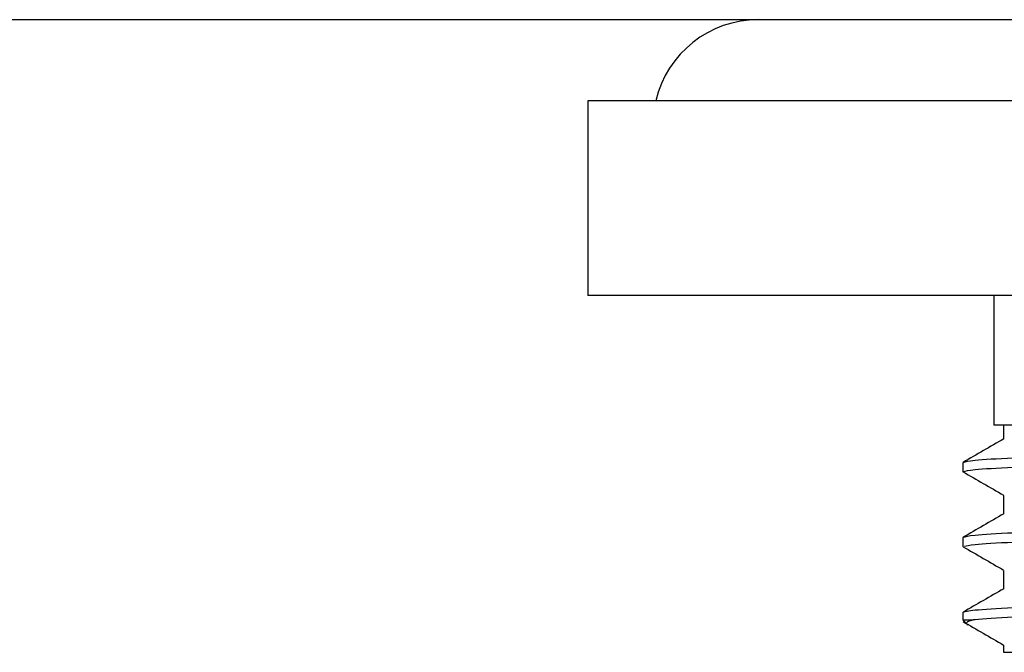
# Model space of a CAD drawing. Units: millimetres. Extents: x 17 to 750, y 15 to 483.
# Drawn here: x 197 to 227, y 374 to 393 of the extents above; entities that cross this region are included whole.
import ezdxf

# ---------------------------------------------------------------- set-up
doc = ezdxf.new("R2010")
doc.units = ezdxf.units.MM

msp = doc.modelspace()

# ---------------------------------------------------------------- linework, layer by layer
at = {"color": 7, "linetype": 'Continuous', "lineweight": 25}
for p, q in [((16.515, 393.032), (376.515, 393.032)), ((214.015, 390.532), (214.015, 384.532)), ((279.015, 390.532), (214.015, 390.532)), ((279.015, 384.532), (214.015, 384.532)), ((226.515, 384.532), (226.515, 380.532)), ((247.86, 380.532), (226.515, 380.532)), ((226.81, 380.532), (226.81, 380.104)), ((225.56, 379.377), (225.56, 379.088)), ((226.81, 378.367), (226.81, 377.795)), ((225.56, 377.068), (225.56, 376.779)), ((226.81, 376.058), (226.81, 375.486)), ((225.56, 374.759), (225.56, 374.532)), ((225.56, 374.532), (225.72, 374.372)), ((225.56, 374.532), (225.882, 374.532)), ((226.81, 373.749), (226.81, 373.532)), ((226.81, 373.532), (235.441, 373.532))]:
    msp.add_line(p, q, dxfattribs=at)
msp.add_arc((219.265, 389.782), 3.25, 90, 166.6576, dxfattribs=at)
for points, knots in [([(267.47, 380.532), (267.396, 380.51), (267.244, 380.465), (266.01, 380.39), (264.046, 380.313), (261.385, 380.238), (258.211, 380.168), (254.62, 380.104), (250.685, 380.031), (246.515, 379.954), (242.346, 379.878), (238.411, 379.805), (234.82, 379.741), (231.645, 379.671), (228.985, 379.595), (227.021, 379.518), (225.786, 379.444), (225.635, 379.399), (225.56, 379.377)], [0, 0, 0, 0, 0.061037, 0.124087, 0.18798, 0.251449, 0.313276, 0.373749, 0.436249, 0.5, 0.563751, 0.626251, 0.686724, 0.748551, 0.81202, 0.875913, 0.938963, 1, 1, 1, 1]), ([(267.413, 380.233), (267.346, 380.214), (267.198, 380.173), (266.006, 380.102), (264.047, 380.025), (261.385, 379.949), (258.211, 379.879), (254.62, 379.815), (250.685, 379.742), (246.515, 379.666), (242.346, 379.589), (238.411, 379.516), (234.82, 379.452), (231.645, 379.382), (228.985, 379.307), (227.021, 379.23), (225.786, 379.155), (225.635, 379.11), (225.56, 379.088)], [0, 0, 0, 0, 0.052446, 0.116073, 0.18055, 0.2446, 0.306992, 0.368018, 0.431091, 0.495425, 0.559759, 0.622832, 0.683858, 0.74625, 0.8103, 0.874777, 0.938404, 1, 1, 1, 1]), ([(226.82, 380.109), (226.611, 379.989), (226.194, 379.748), (225.778, 379.507), (225.569, 379.387)], [0, 0, 0, 0, 0.499995, 1, 1, 1, 1]), ([(225.568, 379.097), (225.776, 378.977), (226.192, 378.736), (226.608, 378.496), (226.816, 378.375)], [0, 0, 0, 0, 0.500001, 1, 1, 1, 1]), ([(267.47, 378.223), (267.396, 378.201), (267.244, 378.156), (266.01, 378.081), (264.046, 378.004), (261.385, 377.929), (258.211, 377.859), (254.62, 377.795), (250.685, 377.722), (246.515, 377.645), (242.346, 377.569), (238.411, 377.496), (234.82, 377.432), (231.645, 377.362), (228.985, 377.286), (227.021, 377.209), (225.786, 377.135), (225.635, 377.09), (225.56, 377.068)], [0, 0, 0, 0, 0.061037, 0.124087, 0.18798, 0.251449, 0.313276, 0.373749, 0.436249, 0.5, 0.563751, 0.626251, 0.686724, 0.748551, 0.81202, 0.875913, 0.938963, 1, 1, 1, 1]), ([(267.413, 377.924), (267.346, 377.905), (267.198, 377.864), (266.006, 377.793), (264.047, 377.716), (261.385, 377.64), (258.211, 377.57), (254.62, 377.506), (250.685, 377.433), (246.515, 377.357), (242.346, 377.28), (238.411, 377.207), (234.82, 377.143), (231.646, 377.073), (228.984, 376.998), (227.024, 376.921), (225.829, 376.849), (225.68, 376.808), (225.613, 376.789)], [0, 0, 0, 0, 0.052892, 0.117059, 0.182085, 0.246679, 0.309602, 0.371147, 0.434755, 0.499636, 0.564517, 0.628126, 0.689671, 0.752594, 0.817187, 0.882213, 0.946381, 1, 1, 1, 1]), ([(226.82, 377.8), (226.611, 377.68), (226.194, 377.439), (225.778, 377.198), (225.569, 377.078)], [0, 0, 0, 0, 0.499995, 1, 1, 1, 1]), ([(225.568, 376.788), (225.776, 376.668), (226.192, 376.427), (226.608, 376.187), (226.816, 376.066)], [0, 0, 0, 0, 0.500001, 1, 1, 1, 1]), ([(267.47, 375.914), (267.396, 375.892), (267.244, 375.847), (266.01, 375.772), (264.046, 375.695), (261.385, 375.62), (258.211, 375.55), (254.62, 375.486), (250.685, 375.413), (246.515, 375.336), (242.346, 375.26), (238.411, 375.187), (234.82, 375.123), (231.645, 375.053), (228.985, 374.977), (227.021, 374.9), (225.786, 374.826), (225.635, 374.781), (225.56, 374.759)], [0, 0, 0, 0, 0.061037, 0.124087, 0.18798, 0.251449, 0.313276, 0.373749, 0.436249, 0.5, 0.563751, 0.626251, 0.686724, 0.748551, 0.81202, 0.875913, 0.938963, 1, 1, 1, 1]), ([(226.82, 375.491), (226.611, 375.371), (226.194, 375.13), (225.778, 374.889), (225.569, 374.769)], [0, 0, 0, 0, 0.499995, 1, 1, 1, 1]), ([(267.413, 375.615), (267.346, 375.596), (267.198, 375.555), (266.006, 375.484), (264.047, 375.407), (261.385, 375.331), (258.211, 375.261), (254.62, 375.197), (250.685, 375.124), (246.515, 375.048), (242.346, 374.971), (238.41, 374.898), (234.82, 374.834), (231.645, 374.764), (228.987, 374.689), (227.012, 374.612), (226.171, 374.559), (225.903, 374.534), (225.882, 374.532)], [0, 0, 0, 0, 0.055578, 0.123004, 0.191332, 0.259207, 0.325325, 0.389995, 0.456834, 0.52501, 0.593186, 0.660025, 0.724696, 0.790814, 0.858688, 0.927016, 0.994443, 1, 1, 1, 1]), ([(225.882, 374.532), (225.745, 374.489), (225.591, 374.44), (225.719, 374.392), (225.735, 374.386)], [0, 0, 0, 0, 0.8825107, 1, 1, 1, 1]), ([(225.568, 374.479), (225.776, 374.359), (226.192, 374.118), (226.608, 373.878), (226.816, 373.757)], [0, 0, 0, 0, 0.500001, 1, 1, 1, 1])]:
    msp.add_open_spline(points, degree=3, knots=knots, dxfattribs=at)

doc.saveas('drawing.dxf')
